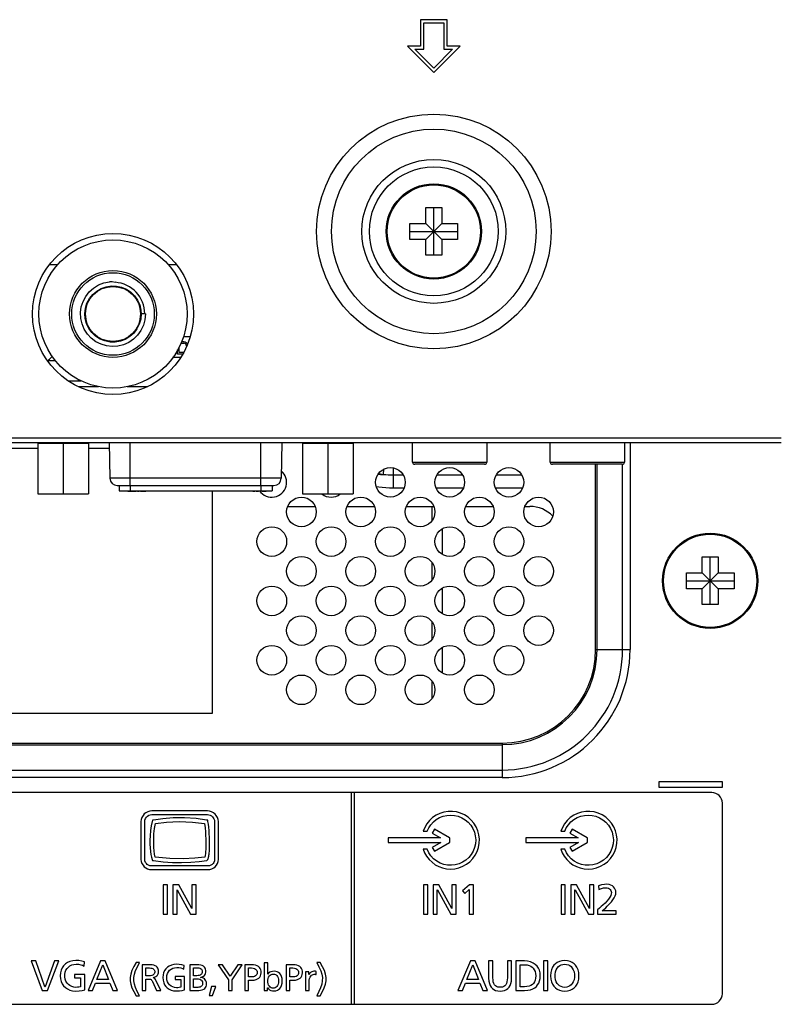
# Model space of a CAD drawing. Extents: x 0 to 841, y 0 to 594.
# Drawn here: x 619 to 633, y 302 to 321 of the extents above; entities that cross this region are included whole.
import ezdxf

# ---------------------------------------------------------------- set-up
doc = ezdxf.new("R2010")
doc.units = 0
doc.header["$LTSCALE"] = 46.255
doc.linetypes.add('PHANTOM', pattern=[0.8, 0.45, -0.05, 0.1, -0.05, 0.1, -0.05])
doc.layers.get('0').update_dxf_attribs({"linetype": 'CONTINUOUS'})
for name, color, linetype in [('00_COMPONENTS', 7, 'CONTINUOUS'), ('02___PRT_ALL_AXES', 7, 'CONTINUOUS'), ('03_ALL_AXES', 7, 'CONTINUOUS'), ('10_ALL_CHAMFER', 7, 'CONTINUOUS'), ('20_ALL_FEATURES', 7, 'CONTINUOUS'), ('ALL_FEATURES', 7, 'CONTINUOUS'), ('DEFAULT_3', 7, 'PHANTOM')]:
    doc.layers.add(name, color=color, linetype=linetype)

msp = doc.modelspace()

# ---------------------------------------------------------------- linework, layer by layer
at = {"color": 7, "linetype": 'CONTINUOUS'}
for p, q in [((626.516, 320.779), (626.516, 320.279)), ((627.016, 320.779), (626.516, 320.779)), ((626.576, 320.219), (626.576, 320.719)), ((626.576, 320.719), (626.956, 320.719)), ((626.956, 320.719), (626.956, 320.219)), ((627.016, 320.279), (627.016, 320.779)), ((626.516, 320.279), (626.266, 320.279)), ((626.266, 320.279), (626.766, 319.779)), ((626.41, 320.219), (626.576, 320.219)), ((626.766, 319.863), (626.41, 320.219)), ((626.766, 319.779), (627.266, 320.279)), ((627.121, 320.219), (626.766, 319.863)), ((626.956, 320.219), (627.121, 320.219)), ((627.266, 320.279), (627.016, 320.279)), ((626.616, 316.929), (626.616, 317.229)), ((626.616, 317.229), (626.916, 317.229)), ((626.766, 316.329), (626.766, 317.229)), ((626.916, 317.229), (626.916, 316.929)), ((626.316, 316.629), (626.316, 316.929)), ((626.316, 316.929), (626.616, 316.929)), ((626.316, 316.779), (627.216, 316.779)), ((626.616, 316.629), (626.916, 316.929)), ((626.616, 316.929), (626.916, 316.629)), ((626.916, 316.929), (627.216, 316.929)), ((627.216, 316.929), (627.216, 316.629)), ((626.616, 316.629), (626.316, 316.629)), ((626.616, 316.329), (626.616, 316.629)), ((626.916, 316.629), (626.916, 316.329)), ((627.216, 316.629), (626.916, 316.629)), ((626.916, 316.329), (626.616, 316.329)), ((619.661, 316.149), (619.503, 316.149)), ((621.908, 316.149), (621.75, 316.149)), ((586.686, 312.879), (633.326, 312.879)), ((586.686, 312.789), (633.326, 312.789)), ((630.472, 312.789), (630.472, 308.879)), ((625.998, 312.313), (625.998, 311.936)), ((629.823, 308.879), (629.823, 312.379)), ((629.851, 308.879), (629.851, 312.379)), ((630.331, 308.879), (630.331, 312.379)), ((625.816, 312.187), (625.825, 312.291)), ((625.998, 312.179), (626.187, 312.179)), ((626.824, 312.179), (627.307, 312.179)), ((627.944, 312.179), (628.427, 312.179)), ((625.998, 311.936), (626.206, 311.936)), ((626.805, 311.936), (627.326, 311.936)), ((627.925, 311.936), (628.446, 311.936)), ((624.007, 311.584), (624.524, 311.584)), ((625.127, 311.584), (625.644, 311.584)), ((626.247, 311.584), (626.764, 311.584)), ((627.367, 311.584), (627.884, 311.584)), ((628.487, 311.584), (628.581, 311.584)), ((631.836, 310.329), (631.836, 310.629)), ((631.836, 310.629), (632.136, 310.629)), ((631.986, 309.729), (631.986, 310.629)), ((632.136, 310.629), (632.136, 310.329)), ((631.536, 310.029), (631.536, 310.329)), ((631.536, 310.329), (631.836, 310.329)), ((631.836, 310.029), (632.136, 310.329)), ((631.836, 310.329), (632.136, 310.029)), ((632.136, 310.329), (632.436, 310.329)), ((632.436, 310.329), (632.436, 310.029)), ((631.536, 310.179), (632.436, 310.179)), ((631.836, 310.029), (631.536, 310.029)), ((631.836, 309.729), (631.836, 310.029)), ((632.136, 310.029), (632.136, 309.729)), ((632.436, 310.029), (632.136, 310.029)), ((632.136, 309.729), (631.836, 309.729)), ((629.823, 308.879), (630.472, 308.879)), ((592.576, 307.111), (628.056, 307.111)), ((628.056, 307.111), (628.056, 306.462)), ((592.576, 307.083), (628.056, 307.083)), ((592.576, 306.603), (628.056, 306.603)), ((628.056, 306.462), (592.576, 306.462)), ((631.016, 306.379), (631.016, 306.279)), ((632.216, 306.379), (631.016, 306.379)), ((632.216, 306.279), (632.216, 306.379)), ((631.016, 306.279), (632.216, 306.279))]:
    msp.add_line(p, q, dxfattribs=at)
for points in [[(625.713, 312.194), (625.759, 312.19), (625.816, 312.187)], [(625.722, 312.207), (625.761, 312.198), (625.816, 312.187)], [(625.816, 312.187), (625.859, 312.184), (625.904, 312.181), (625.95, 312.18), (625.998, 312.179)], [(625.677, 311.96), (625.728, 311.952), (625.792, 311.945), (625.858, 311.94), (625.927, 311.937), (625.998, 311.936)]]:
    msp.add_lwpolyline(points, dxfattribs=at)
for centre, radius in [((626.766, 316.779), 2.216), ((626.766, 316.779), 1.933), ((626.766, 316.779), 1.359), ((626.766, 316.779), 1.217), ((626.766, 316.779), 0.9), ((626.766, 316.779), 0.881), ((625.946, 312.039), 0.28), ((627.066, 312.039), 0.28), ((628.186, 312.039), 0.28), ((624.266, 311.479), 0.28), ((625.386, 311.479), 0.28), ((626.506, 311.479), 0.28), ((627.626, 311.479), 0.28), ((628.746, 311.479), 0.28), ((623.706, 310.919), 0.28), ((624.826, 310.919), 0.28), ((625.946, 310.919), 0.28), ((627.066, 310.919), 0.28), ((628.186, 310.919), 0.28), ((631.986, 310.179), 0.9), ((631.986, 310.179), 0.881), ((624.266, 310.359), 0.28), ((625.386, 310.359), 0.28), ((626.506, 310.359), 0.28), ((627.626, 310.359), 0.28), ((628.746, 310.359), 0.28), ((623.706, 309.799), 0.28), ((624.826, 309.799), 0.28), ((625.946, 309.799), 0.28), ((627.066, 309.799), 0.28), ((628.186, 309.799), 0.28), ((624.266, 309.239), 0.28), ((625.386, 309.239), 0.28), ((626.506, 309.239), 0.28), ((627.626, 309.239), 0.28), ((628.746, 309.239), 0.28), ((623.706, 308.679), 0.28), ((624.826, 308.679), 0.28), ((625.946, 308.679), 0.28), ((627.066, 308.679), 0.28), ((628.186, 308.679), 0.28)]:
    msp.add_circle(centre, radius, dxfattribs=at)
for centre, radius, start, end in [((623.706, 312.039), 0.28, 214.8598, 49.7864), ((624.826, 312.039), 0.28, 231.92, 308.08), ((628.581, 310.984), 0.6, 43.8205, 90), ((628.056, 308.879), 2.417, 270, 360), ((628.056, 308.879), 2.275, 270, 360), ((628.056, 308.879), 1.795, 270, 360), ((628.056, 308.879), 1.767, 270, 360)]:
    msp.add_arc(centre, radius, start, end, dxfattribs=at)
at = {"layer": '00_COMPONENTS', "color": 7, "linetype": 'CONTINUOUS'}
for p, q in [((622.038, 314.795), (622.165, 314.795)), ((621.926, 314.459), (621.926, 314.539)), ((621.956, 314.489), (621.956, 314.594)), ((621.991, 314.668), (622.046, 314.668)), ((622.002, 314.699), (622.046, 314.699)), ((622.046, 314.699), (622.071, 314.694)), ((622.066, 314.663), (622.046, 314.668)), ((622.081, 314.653), (622.066, 314.663)), ((622.071, 314.694), (622.091, 314.683)), ((622.091, 314.638), (622.081, 314.653)), ((622.091, 314.683), (622.111, 314.663)), ((622.096, 314.617), (622.091, 314.638)), ((622.096, 314.617), (622.096, 314.606)), ((622.111, 314.663), (622.116, 314.653)), ((619.496, 314.353), (619.481, 314.339)), ((619.496, 314.358), (619.498, 314.361)), ((619.496, 314.354), (619.496, 314.358)), ((619.498, 314.356), (619.496, 314.358)), ((619.496, 314.353), (619.496, 314.354)), ((619.511, 314.369), (619.498, 314.361)), ((619.512, 314.352), (619.498, 314.356)), ((619.56, 314.418), (619.5, 314.358)), ((619.531, 314.452), (619.53, 314.454)), ((619.534, 314.451), (619.531, 314.452)), ((619.531, 314.452), (619.538, 314.448)), ((621.982, 314.395), (621.833, 314.395)), ((622.021, 314.459), (621.926, 314.459)), ((622.039, 314.489), (621.956, 314.489)), ((619.481, 314.339), (619.481, 314.319)), ((619.481, 314.339), (619.62, 314.339)), ((620.05, 313.985), (620.05, 313.959)), ((619.857, 313.959), (620.099, 313.959)), ((619.288, 312.779), (619.288, 311.819)), ((619.288, 312.779), (620.244, 312.779)), ((619.481, 312.789), (619.481, 312.779)), ((619.766, 312.779), (619.766, 311.819)), ((620.05, 312.789), (620.05, 312.779)), ((620.244, 312.779), (620.244, 311.819)), ((620.636, 312.789), (620.647, 312.116)), ((621.031, 311.979), (621.031, 312.789)), ((623.501, 311.979), (623.501, 312.789)), ((623.896, 312.789), (623.884, 312.116)), ((624.288, 312.779), (624.288, 311.819)), ((624.288, 312.779), (625.244, 312.779)), ((624.481, 312.789), (624.481, 312.779)), ((624.766, 312.779), (624.766, 311.819)), ((625.05, 312.789), (625.05, 312.779)), ((625.244, 312.779), (625.244, 311.819)), ((626.366, 312.419), (626.366, 312.789)), ((627.766, 312.789), (627.766, 312.419)), ((628.966, 312.419), (628.966, 312.789)), ((630.366, 312.789), (630.366, 312.419)), ((626.366, 312.419), (627.766, 312.419)), ((627.726, 312.379), (626.406, 312.379)), ((628.966, 312.419), (630.366, 312.419)), ((630.326, 312.379), (629.006, 312.379)), ((623.884, 312.116), (620.647, 312.116)), ((620.787, 311.979), (623.744, 311.979)), ((620.82, 311.979), (620.82, 311.879)), ((621.03, 311.979), (621.03, 311.879)), ((623.501, 311.979), (623.501, 311.879)), ((623.711, 311.979), (623.711, 311.879)), ((619.288, 311.819), (620.244, 311.819)), ((620.82, 311.879), (623.711, 311.879)), ((620.986, 311.875), (620.986, 311.879)), ((620.986, 311.875), (621.146, 311.875)), ((621.085, 311.875), (621.085, 311.879)), ((621.091, 311.875), (621.091, 311.879)), ((621.141, 311.875), (621.141, 311.879)), ((621.146, 311.875), (621.146, 311.879)), ((621.166, 311.875), (621.166, 311.879)), ((621.166, 311.875), (621.201, 311.875)), ((621.183, 311.875), (621.183, 311.879)), ((621.201, 311.879), (621.201, 311.875)), ((621.224, 311.875), (621.224, 311.879)), ((621.224, 311.875), (621.329, 311.875)), ((621.227, 311.875), (621.227, 311.879)), ((621.23, 311.875), (621.23, 311.879)), ((621.236, 311.875), (621.236, 311.879)), ((621.244, 311.875), (621.244, 311.879)), ((621.259, 311.875), (621.259, 311.879)), ((621.276, 311.875), (621.276, 311.879)), ((621.294, 311.875), (621.294, 311.879)), ((621.308, 311.875), (621.308, 311.879)), ((621.317, 311.875), (621.317, 311.879)), ((621.323, 311.875), (621.323, 311.879)), ((621.326, 311.875), (621.326, 311.879)), ((621.329, 311.875), (621.329, 311.879)), ((623.346, 311.875), (623.346, 311.879)), ((623.346, 311.875), (623.386, 311.875)), ((623.366, 311.875), (623.366, 311.879)), ((623.386, 311.879), (623.386, 311.875)), ((623.41, 311.875), (623.41, 311.879)), ((623.41, 311.875), (623.452, 311.875)), ((623.43, 311.875), (623.43, 311.879)), ((623.45, 311.879), (623.45, 311.875)), ((623.452, 311.879), (623.452, 311.875)), ((623.522, 311.875), (623.522, 311.879)), ((623.522, 311.875), (623.597, 311.875)), ((623.524, 311.875), (623.524, 311.879)), ((623.528, 311.875), (623.528, 311.879)), ((623.534, 311.875), (623.534, 311.879)), ((623.544, 311.875), (623.544, 311.879)), ((623.555, 311.875), (623.555, 311.879)), ((623.563, 311.875), (623.563, 311.879)), ((623.574, 311.875), (623.574, 311.879)), ((623.584, 311.875), (623.584, 311.879)), ((623.59, 311.875), (623.59, 311.879)), ((623.592, 311.875), (623.592, 311.879)), ((623.597, 311.875), (623.597, 311.879)), ((624.288, 311.819), (625.244, 311.819)), ((632.016, 306.179), (590.576, 306.179)), ((625.202, 306.179), (625.202, 302.179)), ((625.269, 302.179), (625.269, 306.179)), ((632.216, 302.379), (632.216, 305.979)), ((622.492, 305.834), (621.437, 305.834)), ((621.235, 305.63), (621.235, 304.911)), ((621.305, 304.913), (621.305, 305.628)), ((621.438, 305.763), (622.491, 305.763)), ((621.451, 305.655), (621.445, 305.634)), ((621.472, 305.659), (621.451, 305.655)), ((622.495, 305.655), (622.472, 305.659)), ((622.5, 305.632), (622.495, 305.655)), ((622.626, 305.63), (622.626, 304.915)), ((622.696, 304.913), (622.696, 305.632)), ((626.564, 305.447), (626.638, 305.447)), ((626.777, 305.486), (626.735, 305.413)), ((626.735, 305.413), (626.895, 305.321)), ((627.064, 305.321), (626.777, 305.486)), ((629.164, 305.447), (629.238, 305.447)), ((629.377, 305.486), (629.335, 305.413)), ((629.335, 305.413), (629.495, 305.321)), ((629.664, 305.321), (629.377, 305.486)), ((625.904, 305.321), (625.904, 305.236)), ((626.895, 305.321), (625.904, 305.321)), ((625.904, 305.236), (626.896, 305.236)), ((626.896, 305.236), (626.735, 305.143)), ((626.777, 305.071), (627.064, 305.236)), ((627.069, 305.321), (627.064, 305.321)), ((627.064, 305.236), (627.069, 305.236)), ((627.069, 305.236), (627.069, 305.321)), ((628.504, 305.321), (628.504, 305.236)), ((629.495, 305.321), (628.504, 305.321)), ((628.504, 305.236), (629.496, 305.236)), ((629.496, 305.236), (629.335, 305.143)), ((629.377, 305.07), (629.664, 305.236)), ((629.669, 305.321), (629.664, 305.321)), ((629.664, 305.236), (629.669, 305.236)), ((629.669, 305.236), (629.669, 305.321)), ((626.638, 305.11), (626.564, 305.11)), ((626.735, 305.143), (626.777, 305.071)), ((629.238, 305.11), (629.164, 305.11)), ((629.335, 305.143), (629.377, 305.07)), ((621.447, 304.914), (621.455, 304.896)), ((621.455, 304.896), (621.474, 304.894)), ((621.438, 304.794), (621.43, 304.794)), ((621.43, 304.723), (622.49, 304.724)), ((622.492, 304.794), (621.438, 304.794)), ((622.49, 304.724), (622.501, 304.723)), ((622.501, 304.794), (622.492, 304.794)), ((621.657, 304.437), (621.657, 303.879)), ((621.737, 304.437), (621.657, 304.437)), ((621.737, 303.879), (621.737, 304.437)), ((621.838, 304.437), (621.838, 303.879)), ((621.947, 304.437), (621.838, 304.437)), ((621.918, 303.879), (621.918, 304.338)), ((621.918, 304.338), (621.92, 304.338)), ((621.92, 304.338), (622.173, 303.879)), ((622.194, 303.987), (621.947, 304.437)), ((622.195, 304.437), (622.195, 303.987)), ((622.275, 304.437), (622.195, 304.437)), ((622.275, 303.879), (622.275, 304.437)), ((626.57, 304.437), (626.57, 303.879)), ((626.65, 304.437), (626.57, 304.437)), ((626.65, 303.879), (626.65, 304.437)), ((626.752, 304.437), (626.752, 303.879)), ((626.861, 304.437), (626.752, 304.437)), ((626.832, 303.879), (626.832, 304.338)), ((626.832, 304.338), (626.834, 304.338)), ((626.834, 304.338), (627.086, 303.879)), ((627.107, 303.987), (626.861, 304.437)), ((627.109, 304.437), (627.109, 303.987)), ((627.189, 304.437), (627.109, 304.437)), ((627.189, 303.879), (627.189, 304.437)), ((627.443, 304.437), (627.306, 304.325)), ((627.306, 304.325), (627.349, 304.271)), ((627.349, 304.271), (627.434, 304.345)), ((627.434, 304.345), (627.434, 303.879)), ((627.514, 304.437), (627.443, 304.437)), ((627.514, 303.879), (627.514, 304.437)), ((629.17, 304.437), (629.17, 303.879)), ((629.25, 304.437), (629.17, 304.437)), ((629.25, 303.879), (629.25, 304.437)), ((629.352, 304.437), (629.352, 303.879)), ((629.461, 304.437), (629.352, 304.437)), ((629.432, 303.879), (629.432, 304.338)), ((629.432, 304.338), (629.434, 304.338)), ((629.434, 304.338), (629.686, 303.879)), ((629.707, 303.987), (629.461, 304.437)), ((629.709, 304.437), (629.709, 303.987)), ((629.789, 304.437), (629.709, 304.437)), ((629.789, 303.879), (629.789, 304.437)), ((629.877, 304.414), (629.885, 304.345)), ((622.195, 303.987), (622.194, 303.987)), ((627.109, 303.987), (627.107, 303.987)), ((629.709, 303.987), (629.707, 303.987)), ((629.859, 303.964), (629.859, 303.879)), ((629.945, 303.944), (630.012, 304.004)), ((630.213, 303.944), (629.945, 303.944)), ((630.012, 304.004), (630.043, 304.034)), ((630.213, 303.879), (630.213, 303.944)), ((621.657, 303.879), (621.737, 303.879)), ((621.838, 303.879), (621.918, 303.879)), ((622.173, 303.879), (622.275, 303.879)), ((626.57, 303.879), (626.65, 303.879)), ((626.752, 303.879), (626.832, 303.879)), ((627.086, 303.879), (627.189, 303.879)), ((627.434, 303.879), (627.514, 303.879)), ((629.17, 303.879), (629.25, 303.879)), ((629.352, 303.879), (629.432, 303.879)), ((629.686, 303.879), (629.789, 303.879)), ((629.859, 303.879), (630.213, 303.879)), ((619.249, 302.997), (619.159, 302.997)), ((619.159, 302.997), (619.369, 302.438)), ((619.421, 302.509), (619.249, 302.997)), ((619.599, 302.997), (619.422, 302.509)), ((619.469, 302.438), (619.683, 302.997)), ((619.683, 302.997), (619.599, 302.997)), ((620.473, 302.997), (620.235, 302.438)), ((620.557, 302.997), (620.473, 302.997)), ((620.793, 302.438), (620.557, 302.997)), ((627.461, 302.997), (627.222, 302.438)), ((627.545, 302.997), (627.461, 302.997)), ((627.781, 302.438), (627.545, 302.997)), ((627.802, 302.997), (627.802, 302.67)), ((627.882, 302.997), (627.802, 302.997)), ((627.882, 302.68), (627.882, 302.997)), ((628.156, 302.997), (628.156, 302.68)), ((628.236, 302.997), (628.156, 302.997)), ((628.236, 302.67), (628.236, 302.997)), ((628.314, 302.997), (628.314, 302.438)), ((628.479, 302.997), (628.314, 302.997)), ((628.837, 302.997), (628.837, 302.438)), ((628.917, 302.997), (628.837, 302.997)), ((628.917, 302.438), (628.917, 302.997)), ((620.163, 302.898), (620.169, 302.978)), ((620.401, 302.645), (620.512, 302.922)), ((620.512, 302.922), (620.624, 302.645)), ((621.209, 302.968), (621.146, 302.968)), ((621.259, 302.927), (621.259, 302.438)), ((621.379, 302.927), (621.259, 302.927)), ((621.329, 302.717), (621.329, 302.865)), ((621.329, 302.865), (621.396, 302.865)), ((622.044, 302.84), (622.05, 302.911)), ((622.157, 302.927), (622.157, 302.438)), ((622.289, 302.927), (622.157, 302.927)), ((622.227, 302.718), (622.227, 302.87)), ((622.227, 302.87), (622.3, 302.87)), ((622.776, 302.927), (622.694, 302.927)), ((622.694, 302.927), (622.885, 302.643)), ((622.921, 302.708), (622.776, 302.927)), ((623.063, 302.927), (622.921, 302.708)), ((622.955, 302.643), (623.145, 302.927)), ((623.145, 302.927), (623.063, 302.927)), ((623.194, 302.927), (623.194, 302.438)), ((623.322, 302.927), (623.194, 302.927)), ((623.264, 302.695), (623.264, 302.865)), ((623.264, 302.865), (623.323, 302.865)), ((623.563, 302.963), (623.563, 302.438)), ((623.629, 302.963), (623.563, 302.963)), ((623.629, 302.746), (623.629, 302.963)), ((623.976, 302.927), (623.976, 302.438)), ((624.104, 302.927), (623.976, 302.927)), ((624.046, 302.695), (624.046, 302.865)), ((624.046, 302.865), (624.105, 302.865)), ((624.617, 302.968), (624.554, 302.968)), ((627.389, 302.645), (627.5, 302.922)), ((627.5, 302.922), (627.611, 302.645)), ((628.394, 302.509), (628.394, 302.926)), ((628.394, 302.926), (628.488, 302.926)), ((619.977, 302.744), (619.977, 302.679)), ((620.175, 302.744), (619.977, 302.744)), ((619.977, 302.679), (620.095, 302.679)), ((620.095, 302.679), (620.095, 302.509)), ((620.175, 302.454), (620.175, 302.744)), ((620.624, 302.645), (620.401, 302.645)), ((621.388, 302.717), (621.329, 302.717)), ((621.329, 302.438), (621.329, 302.655)), ((621.329, 302.655), (621.371, 302.655)), ((621.467, 302.682), (621.467, 302.683)), ((621.607, 302.438), (621.515, 302.633)), ((621.882, 302.706), (621.882, 302.649)), ((622.055, 302.706), (621.882, 302.706)), ((621.882, 302.649), (621.985, 302.649)), ((621.985, 302.649), (621.985, 302.5)), ((622.055, 302.452), (622.055, 302.706)), ((622.265, 302.718), (622.227, 302.718)), ((622.227, 302.496), (622.227, 302.661)), ((622.227, 302.661), (622.273, 302.661)), ((622.36, 302.686), (622.36, 302.688)), ((622.885, 302.643), (622.885, 302.438)), ((622.955, 302.438), (622.955, 302.643)), ((623.333, 302.695), (623.264, 302.695)), ((623.264, 302.438), (623.264, 302.634)), ((623.264, 302.634), (623.332, 302.634)), ((623.63, 302.746), (623.629, 302.746)), ((624.115, 302.695), (624.046, 302.695)), ((624.046, 302.438), (624.046, 302.634)), ((624.046, 302.634), (624.114, 302.634)), ((624.345, 302.795), (624.345, 302.438)), ((624.407, 302.795), (624.345, 302.795)), ((624.407, 302.74), (624.407, 302.795)), ((624.408, 302.74), (624.407, 302.74)), ((624.545, 302.74), (624.545, 302.799)), ((627.611, 302.645), (627.389, 302.645)), ((619.369, 302.438), (619.469, 302.438)), ((619.422, 302.509), (619.421, 302.509)), ((620.235, 302.438), (620.319, 302.438)), ((620.319, 302.438), (620.376, 302.579)), ((620.376, 302.579), (620.649, 302.579)), ((620.649, 302.579), (620.706, 302.438)), ((620.706, 302.438), (620.793, 302.438)), ((621.259, 302.438), (621.329, 302.438)), ((621.453, 302.608), (621.528, 302.438)), ((621.528, 302.438), (621.607, 302.438)), ((622.157, 302.438), (622.287, 302.438)), ((622.28, 302.496), (622.227, 302.496)), ((622.567, 302.517), (622.523, 302.345)), ((622.646, 302.517), (622.567, 302.517)), ((622.586, 302.345), (622.646, 302.517)), ((622.885, 302.438), (622.955, 302.438)), ((623.194, 302.438), (623.264, 302.438)), ((623.563, 302.438), (623.626, 302.438)), ((623.626, 302.438), (623.626, 302.489)), ((623.626, 302.489), (623.628, 302.489)), ((623.976, 302.438), (624.046, 302.438)), ((624.345, 302.438), (624.411, 302.438)), ((624.411, 302.438), (624.411, 302.601)), ((627.222, 302.438), (627.306, 302.438)), ((627.306, 302.438), (627.363, 302.579)), ((627.363, 302.579), (627.637, 302.579)), ((627.637, 302.579), (627.694, 302.438)), ((627.694, 302.438), (627.781, 302.438)), ((628.314, 302.438), (628.479, 302.438)), ((628.478, 302.509), (628.394, 302.509)), ((628.837, 302.438), (628.917, 302.438)), ((621.146, 302.341), (621.209, 302.341)), ((622.523, 302.345), (622.586, 302.345)), ((624.554, 302.341), (624.617, 302.341)), ((588.016, 302.179), (632.016, 302.179))]:
    msp.add_line(p, q, dxfattribs=at)
for points in [[(621.437, 305.834), (621.4, 305.829), (621.363, 305.817), (621.328, 305.798), (621.298, 305.774), (621.274, 305.745), (621.254, 305.71), (621.241, 305.67), (621.235, 305.63)], [(622.696, 305.632), (622.691, 305.671), (622.678, 305.709), (622.658, 305.744), (622.634, 305.773), (622.604, 305.797), (622.569, 305.816), (622.531, 305.829), (622.492, 305.834)], [(627.036, 305.822), (626.958, 305.81), (626.882, 305.786), (626.81, 305.751), (626.744, 305.706), (626.685, 305.652), (626.634, 305.59), (626.594, 305.521), (626.564, 305.447)], [(627.082, 304.733), (627.162, 304.739), (627.239, 304.756), (627.314, 304.785), (627.383, 304.824), (627.447, 304.873), (627.503, 304.932), (627.549, 304.997), (627.585, 305.068), (627.61, 305.143), (627.625, 305.221), (627.627, 305.301), (627.618, 305.381), (627.597, 305.457), (627.566, 305.53), (627.524, 305.598), (627.472, 305.66), (627.412, 305.713), (627.344, 305.756), (627.272, 305.79), (627.195, 305.812), (627.116, 305.823), (627.036, 305.822)], [(629.636, 305.822), (629.558, 305.809), (629.482, 305.786), (629.41, 305.751), (629.344, 305.706), (629.285, 305.652), (629.234, 305.589), (629.194, 305.521), (629.164, 305.447)], [(629.682, 304.733), (629.762, 304.739), (629.839, 304.756), (629.914, 304.785), (629.983, 304.824), (630.047, 304.873), (630.103, 304.931), (630.149, 304.997), (630.185, 305.068), (630.211, 305.143), (630.225, 305.221), (630.227, 305.301), (630.218, 305.38), (630.197, 305.457), (630.166, 305.53), (630.124, 305.598), (630.072, 305.659), (630.012, 305.713), (629.944, 305.756), (629.872, 305.79), (629.795, 305.812), (629.716, 305.823), (629.636, 305.822)], [(621.305, 305.628), (621.31, 305.658), (621.321, 305.688), (621.338, 305.713), (621.358, 305.733), (621.383, 305.749), (621.411, 305.759), (621.438, 305.763)], [(621.445, 305.634), (621.427, 305.553), (621.415, 305.459), (621.408, 305.364), (621.405, 305.279), (621.405, 305.202), (621.408, 305.132), (621.413, 305.067), (621.42, 305.009), (621.431, 304.957), (621.447, 304.914)], [(622.472, 305.659), (622.277, 305.686), (622.059, 305.7), (621.842, 305.699), (621.646, 305.685), (621.472, 305.659)], [(621.507, 305.594), (621.715, 305.62), (621.953, 305.63), (622.208, 305.621), (622.436, 305.594)], [(622.477, 304.895), (622.485, 304.899), (622.492, 304.907), (622.498, 304.917), (622.504, 304.931), (622.508, 304.945), (622.512, 304.961), (622.516, 304.978), (622.519, 304.997), (622.521, 305.017), (622.524, 305.04), (622.526, 305.065), (622.527, 305.093), (622.529, 305.124), (622.53, 305.158), (622.53, 305.196), (622.53, 305.237), (622.529, 305.284), (622.527, 305.337), (622.524, 305.397), (622.52, 305.463), (622.514, 305.525), (622.508, 305.582), (622.5, 305.632)], [(622.491, 305.763), (622.516, 305.76), (622.542, 305.752), (622.565, 305.739), (622.584, 305.723), (622.601, 305.704), (622.614, 305.681), (622.622, 305.655), (622.626, 305.63)], [(626.638, 305.447), (626.669, 305.512), (626.709, 305.571), (626.757, 305.624), (626.813, 305.67), (626.875, 305.706), (626.941, 305.732), (627.01, 305.748), (627.082, 305.753)], [(627.082, 305.753), (627.155, 305.748), (627.227, 305.731), (627.295, 305.703), (627.358, 305.665), (627.415, 305.617), (627.463, 305.561), (627.503, 305.499), (627.532, 305.431), (627.55, 305.36), (627.557, 305.287), (627.553, 305.213), (627.537, 305.142), (627.51, 305.073), (627.473, 305.01), (627.427, 304.952), (627.372, 304.903), (627.31, 304.862), (627.243, 304.832), (627.172, 304.812), (627.099, 304.804), (627.025, 304.807)], [(629.238, 305.447), (629.269, 305.512), (629.309, 305.571), (629.357, 305.624), (629.413, 305.669), (629.475, 305.706), (629.541, 305.732), (629.61, 305.748), (629.682, 305.753)], [(629.682, 305.753), (629.755, 305.747), (629.827, 305.73), (629.895, 305.703), (629.958, 305.664), (630.015, 305.617), (630.063, 305.561), (630.103, 305.498), (630.132, 305.431), (630.15, 305.36), (630.157, 305.287), (630.153, 305.213), (630.137, 305.141), (630.11, 305.073), (630.073, 305.01), (630.027, 304.952), (629.972, 304.902), (629.91, 304.862), (629.843, 304.832), (629.772, 304.812), (629.699, 304.804), (629.625, 304.807)], [(621.504, 304.961), (621.491, 305.014), (621.483, 305.075), (621.478, 305.143), (621.475, 305.218), (621.476, 305.302), (621.48, 305.397), (621.49, 305.501), (621.507, 305.594)], [(622.436, 305.594), (622.447, 305.511), (622.453, 305.436), (622.456, 305.369), (622.458, 305.307), (622.459, 305.249), (622.459, 305.197), (622.458, 305.148), (622.457, 305.104), (622.455, 305.063), (622.452, 305.026), (622.449, 304.991), (622.444, 304.961)], [(626.564, 305.11), (626.592, 305.04), (626.63, 304.974), (626.677, 304.914), (626.732, 304.861), (626.794, 304.816), (626.861, 304.78), (626.932, 304.754), (627.006, 304.739), (627.082, 304.733)], [(627.025, 304.807), (626.953, 304.822), (626.884, 304.847), (626.82, 304.883), (626.762, 304.928), (626.711, 304.982), (626.67, 305.043), (626.638, 305.11)], [(629.164, 305.11), (629.192, 305.039), (629.23, 304.974), (629.277, 304.914), (629.332, 304.86), (629.394, 304.816), (629.461, 304.78), (629.532, 304.754), (629.606, 304.738), (629.682, 304.733)], [(629.625, 304.807), (629.553, 304.821), (629.484, 304.847), (629.42, 304.883), (629.362, 304.928), (629.311, 304.982), (629.27, 305.043), (629.238, 305.11)], [(621.235, 304.911), (621.24, 304.874), (621.253, 304.838), (621.273, 304.805), (621.297, 304.777), (621.326, 304.754), (621.359, 304.737), (621.395, 304.727), (621.43, 304.723)], [(621.43, 304.794), (621.404, 304.797), (621.378, 304.806), (621.354, 304.819), (621.336, 304.837), (621.32, 304.86), (621.31, 304.886), (621.305, 304.913)], [(621.474, 304.894), (621.652, 304.873), (621.828, 304.86), (621.999, 304.856)], [(622.444, 304.961), (622.249, 304.937), (622.029, 304.927), (621.782, 304.933), (621.504, 304.961)], [(621.999, 304.856), (622.174, 304.861), (622.333, 304.874), (622.477, 304.895)], [(622.626, 304.915), (622.621, 304.887), (622.611, 304.86), (622.596, 304.838), (622.577, 304.82), (622.554, 304.806), (622.527, 304.797), (622.501, 304.794)], [(622.501, 304.723), (622.537, 304.727), (622.574, 304.738), (622.608, 304.755), (622.636, 304.777), (622.659, 304.804), (622.678, 304.837), (622.691, 304.875), (622.696, 304.913)], [(630.205, 304.287), (630.202, 304.321), (630.193, 304.35), (630.18, 304.374), (630.163, 304.396), (630.14, 304.415), (630.112, 304.43), (630.077, 304.441), (630.036, 304.446), (629.988, 304.444), (629.935, 304.434), (629.877, 304.414)], [(629.885, 304.345), (629.931, 304.366), (629.974, 304.377), (630.013, 304.381)], [(630.013, 304.381), (630.041, 304.378), (630.065, 304.371), (630.084, 304.36), (630.099, 304.346), (630.111, 304.329), (630.118, 304.31), (630.12, 304.292)], [(630.12, 304.292), (630.117, 304.264), (630.107, 304.233), (630.09, 304.2), (630.066, 304.165), (630.036, 304.129), (630, 304.092), (629.959, 304.054)], [(630.043, 304.034), (630.084, 304.075), (630.12, 304.115), (630.15, 304.153), (630.175, 304.19), (630.192, 304.225), (630.202, 304.258), (630.205, 304.287)], [(629.959, 304.054), (629.927, 304.024), (629.893, 303.994), (629.859, 303.964)], [(620.005, 303.006), (619.946, 303.002), (619.894, 302.988), (619.847, 302.967), (619.807, 302.94), (619.774, 302.907), (619.748, 302.869), (619.727, 302.825), (619.715, 302.775), (619.71, 302.719), (619.715, 302.66), (619.728, 302.608), (619.748, 302.564), (619.774, 302.526), (619.806, 302.494), (619.845, 302.468), (619.891, 302.447), (619.943, 302.434), (620.005, 302.429)], [(620.169, 302.978), (620.118, 302.994), (620.064, 303.004), (620.005, 303.006)], [(628.777, 302.723), (628.772, 302.775), (628.76, 302.822), (628.741, 302.863), (628.715, 302.899), (628.683, 302.93), (628.643, 302.957), (628.595, 302.978), (628.538, 302.992), (628.479, 302.997)], [(629.239, 303.006), (629.186, 303.002), (629.139, 302.99), (629.099, 302.971), (629.064, 302.946), (629.033, 302.915), (629.008, 302.877), (628.988, 302.832), (628.975, 302.778), (628.97, 302.717), (628.975, 302.655), (628.988, 302.601), (629.008, 302.557), (629.033, 302.519), (629.062, 302.489), (629.097, 302.464), (629.138, 302.445), (629.185, 302.433), (629.239, 302.429)], [(629.239, 302.429), (629.294, 302.433), (629.34, 302.445), (629.381, 302.464), (629.416, 302.489), (629.446, 302.519), (629.471, 302.557), (629.49, 302.601), (629.503, 302.655), (629.508, 302.717), (629.503, 302.778), (629.49, 302.832), (629.47, 302.877), (629.445, 302.915), (629.415, 302.946), (629.379, 302.971), (629.339, 302.99), (629.293, 303.002), (629.239, 303.006)], [(620.005, 302.499), (619.965, 302.503), (619.927, 302.514), (619.893, 302.531), (619.863, 302.553), (619.838, 302.581), (619.818, 302.615), (619.803, 302.652), (619.796, 302.695), (619.796, 302.741), (619.804, 302.784), (619.818, 302.822), (619.838, 302.855), (619.863, 302.882), (619.892, 302.905), (619.927, 302.922), (619.966, 302.932), (620.009, 302.936)], [(620.009, 302.936), (620.055, 302.934), (620.096, 302.927), (620.13, 302.915), (620.163, 302.898)], [(621.146, 302.968), (621.099, 302.891), (621.064, 302.818), (621.042, 302.751), (621.032, 302.687), (621.032, 302.625), (621.042, 302.561), (621.063, 302.492), (621.098, 302.419), (621.146, 302.341)], [(621.209, 302.341), (621.165, 302.42), (621.132, 302.494), (621.112, 302.562), (621.102, 302.625), (621.102, 302.685), (621.112, 302.748), (621.134, 302.816), (621.167, 302.889), (621.209, 302.968)], [(621.568, 302.795), (621.566, 302.822), (621.561, 302.845), (621.552, 302.864), (621.54, 302.881), (621.523, 302.896), (621.502, 302.908), (621.477, 302.917), (621.448, 302.923), (621.415, 302.926), (621.379, 302.927)], [(621.396, 302.865), (621.42, 302.864), (621.441, 302.86), (621.459, 302.852), (621.473, 302.843), (621.483, 302.831), (621.49, 302.818), (621.494, 302.802), (621.494, 302.784), (621.49, 302.768), (621.483, 302.754), (621.471, 302.742), (621.456, 302.731), (621.437, 302.724), (621.415, 302.719), (621.388, 302.717)], [(621.906, 302.935), (621.855, 302.931), (621.809, 302.919), (621.768, 302.901), (621.733, 302.877), (621.704, 302.848), (621.681, 302.815), (621.663, 302.776), (621.652, 302.733), (621.648, 302.684), (621.652, 302.632), (621.664, 302.587), (621.681, 302.548), (621.704, 302.515), (621.732, 302.487), (621.766, 302.464), (621.806, 302.446), (621.852, 302.434), (621.906, 302.43)], [(621.906, 302.492), (621.869, 302.495), (621.834, 302.506), (621.803, 302.522), (621.776, 302.545), (621.754, 302.572), (621.737, 302.605), (621.726, 302.641), (621.722, 302.683), (621.726, 302.724), (621.737, 302.762), (621.754, 302.794), (621.776, 302.821), (621.802, 302.843), (621.834, 302.86), (621.869, 302.87), (621.91, 302.874)], [(622.05, 302.911), (622.005, 302.925), (621.958, 302.933), (621.906, 302.935)], [(621.91, 302.874), (621.95, 302.872), (621.986, 302.866), (622.016, 302.856), (622.044, 302.84)], [(622.36, 302.688), (622.389, 302.697), (622.413, 302.71), (622.432, 302.725), (622.446, 302.743), (622.455, 302.763), (622.46, 302.788), (622.46, 302.816), (622.456, 302.842), (622.447, 302.864), (622.434, 302.882), (622.416, 302.898), (622.392, 302.91), (622.363, 302.92), (622.328, 302.925), (622.289, 302.927)], [(622.3, 302.87), (622.325, 302.868), (622.346, 302.863), (622.362, 302.854), (622.375, 302.843), (622.384, 302.83), (622.389, 302.815), (622.391, 302.797)], [(623.332, 302.634), (623.373, 302.637), (623.408, 302.645), (623.437, 302.657), (623.46, 302.673), (623.478, 302.692), (623.491, 302.714), (623.501, 302.74), (623.505, 302.771), (623.504, 302.804), (623.498, 302.832), (623.488, 302.856), (623.473, 302.876), (623.454, 302.893), (623.43, 302.907), (623.399, 302.918), (623.363, 302.925), (623.322, 302.927)], [(623.323, 302.865), (623.353, 302.862), (623.377, 302.855), (623.397, 302.844), (623.412, 302.831), (623.422, 302.817), (623.429, 302.8), (623.431, 302.781)], [(624.114, 302.634), (624.155, 302.637), (624.19, 302.645), (624.219, 302.657), (624.242, 302.673), (624.26, 302.692), (624.273, 302.714), (624.282, 302.74), (624.287, 302.771), (624.286, 302.804), (624.28, 302.832), (624.269, 302.856), (624.255, 302.876), (624.236, 302.893), (624.212, 302.907), (624.181, 302.918), (624.145, 302.925), (624.104, 302.927)], [(624.105, 302.865), (624.134, 302.862), (624.159, 302.855), (624.179, 302.844), (624.194, 302.831), (624.204, 302.817), (624.211, 302.8), (624.213, 302.781)], [(624.554, 302.968), (624.597, 302.888), (624.63, 302.814), (624.651, 302.746), (624.661, 302.683), (624.66, 302.623), (624.65, 302.56), (624.628, 302.492), (624.596, 302.419), (624.554, 302.341)], [(624.617, 302.341), (624.663, 302.418), (624.698, 302.49), (624.72, 302.557), (624.73, 302.621), (624.731, 302.683), (624.721, 302.747), (624.7, 302.816), (624.665, 302.889), (624.617, 302.968)], [(628.488, 302.926), (628.527, 302.923), (628.564, 302.913), (628.597, 302.899), (628.623, 302.881), (628.645, 302.859), (628.664, 302.831), (628.679, 302.798), (628.689, 302.759), (628.692, 302.719)], [(629.239, 302.499), (629.202, 302.503), (629.17, 302.512), (629.142, 302.526), (629.118, 302.545), (629.096, 302.57), (629.078, 302.603), (629.064, 302.643), (629.056, 302.69), (629.056, 302.743), (629.064, 302.79), (629.078, 302.831), (629.097, 302.864), (629.119, 302.89), (629.144, 302.91), (629.172, 302.924), (629.203, 302.933), (629.239, 302.936)], [(629.239, 302.936), (629.275, 302.933), (629.307, 302.924), (629.334, 302.91), (629.359, 302.89), (629.381, 302.864), (629.4, 302.831), (629.414, 302.79), (629.422, 302.743), (629.422, 302.69), (629.414, 302.643), (629.4, 302.603), (629.382, 302.57), (629.36, 302.545), (629.336, 302.526), (629.308, 302.512), (629.276, 302.503), (629.239, 302.499)], [(621.371, 302.655), (621.387, 302.655), (621.403, 302.654), (621.415, 302.651), (621.426, 302.645), (621.435, 302.635), (621.445, 302.623), (621.453, 302.608)], [(621.467, 302.683), (621.493, 302.691), (621.516, 302.702), (621.534, 302.715), (621.548, 302.732), (621.559, 302.752), (621.566, 302.773), (621.568, 302.795)], [(621.515, 302.633), (621.506, 302.649), (621.496, 302.663), (621.484, 302.674), (621.467, 302.682)], [(622.391, 302.797), (622.389, 302.778), (622.385, 302.763), (622.378, 302.75), (622.368, 302.74), (622.354, 302.731), (622.336, 302.724), (622.315, 302.721), (622.291, 302.719), (622.265, 302.718)], [(622.273, 302.661), (622.3, 302.66), (622.324, 302.657), (622.346, 302.652), (622.363, 302.644), (622.377, 302.634), (622.387, 302.621), (622.395, 302.606), (622.399, 302.587), (622.399, 302.567), (622.396, 302.549), (622.389, 302.535), (622.38, 302.523), (622.367, 302.513), (622.35, 302.505), (622.329, 302.5), (622.306, 302.497), (622.28, 302.496)], [(622.473, 302.569), (622.471, 302.595), (622.462, 302.62), (622.45, 302.641), (622.435, 302.657), (622.416, 302.67), (622.39, 302.681), (622.36, 302.686)], [(623.431, 302.781), (623.429, 302.76), (623.423, 302.743), (623.413, 302.728), (623.4, 302.715), (623.382, 302.705), (623.36, 302.698), (623.333, 302.695)], [(623.628, 302.489), (623.643, 302.471), (623.664, 302.454), (623.69, 302.441), (623.72, 302.432), (623.754, 302.43), (623.785, 302.434), (623.812, 302.443), (623.835, 302.457), (623.856, 302.476), (623.874, 302.502), (623.889, 302.535), (623.899, 302.576), (623.903, 302.622), (623.899, 302.667), (623.889, 302.705), (623.874, 302.735), (623.856, 302.76)], [(623.749, 302.804), (623.716, 302.801), (623.689, 302.794), (623.666, 302.783), (623.646, 302.766), (623.63, 302.746)], [(623.734, 302.483), (623.712, 302.486), (623.693, 302.492), (623.676, 302.503), (623.66, 302.519), (623.646, 302.54), (623.636, 302.567), (623.63, 302.599), (623.63, 302.634), (623.636, 302.666), (623.646, 302.694), (623.66, 302.715), (623.676, 302.731), (623.693, 302.742), (623.713, 302.748), (623.735, 302.751)], [(623.735, 302.751), (623.755, 302.748), (623.773, 302.743), (623.789, 302.733), (623.803, 302.72), (623.815, 302.702), (623.825, 302.679), (623.831, 302.651), (623.833, 302.618)], [(623.856, 302.76), (623.834, 302.779), (623.81, 302.792), (623.782, 302.801), (623.749, 302.804)], [(624.213, 302.781), (624.211, 302.76), (624.205, 302.743), (624.195, 302.728), (624.182, 302.715), (624.164, 302.705), (624.141, 302.698), (624.115, 302.695)], [(624.501, 302.804), (624.482, 302.801), (624.46, 302.793), (624.439, 302.78), (624.421, 302.761), (624.408, 302.74)], [(624.411, 302.601), (624.413, 302.636), (624.419, 302.666), (624.429, 302.692), (624.441, 302.712), (624.456, 302.728), (624.472, 302.738), (624.489, 302.744), (624.508, 302.746)], [(624.545, 302.799), (624.53, 302.802), (624.516, 302.803), (624.501, 302.804)], [(624.508, 302.746), (624.522, 302.746), (624.534, 302.744), (624.545, 302.74)], [(627.802, 302.67), (627.806, 302.616), (627.816, 302.57), (627.831, 302.531), (627.851, 302.501), (627.874, 302.476), (627.901, 302.457), (627.934, 302.442), (627.974, 302.432), (628.019, 302.429), (628.065, 302.432), (628.104, 302.442), (628.137, 302.457), (628.164, 302.476), (628.188, 302.501), (628.207, 302.531), (628.223, 302.57), (628.233, 302.616), (628.236, 302.67)], [(628.156, 302.68), (628.154, 302.639), (628.148, 302.603), (628.138, 302.572), (628.125, 302.547), (628.108, 302.529), (628.089, 302.515), (628.065, 302.505), (628.035, 302.5), (628.003, 302.5), (627.973, 302.505), (627.949, 302.515), (627.93, 302.529), (627.914, 302.547), (627.9, 302.572), (627.89, 302.603), (627.884, 302.639), (627.882, 302.68)], [(628.692, 302.719), (628.689, 302.673), (628.68, 302.633), (628.666, 302.6), (628.649, 302.573), (628.628, 302.552), (628.601, 302.535), (628.567, 302.521), (628.526, 302.512), (628.478, 302.509)], [(628.479, 302.438), (628.54, 302.443), (628.593, 302.454), (628.638, 302.471), (628.674, 302.492), (628.703, 302.516), (628.727, 302.545), (628.748, 302.58), (628.763, 302.621), (628.773, 302.668), (628.777, 302.723)], [(620.095, 302.509), (620.064, 302.503), (620.034, 302.5), (620.005, 302.499)], [(620.005, 302.429), (620.068, 302.432), (620.124, 302.44), (620.175, 302.454)], [(621.985, 302.5), (621.958, 302.495), (621.932, 302.492), (621.906, 302.492)], [(621.906, 302.43), (621.961, 302.432), (622.01, 302.44), (622.055, 302.452)], [(622.287, 302.438), (622.327, 302.44), (622.362, 302.445), (622.393, 302.453), (622.419, 302.465), (622.439, 302.48), (622.454, 302.497), (622.464, 302.517), (622.471, 302.54), (622.473, 302.569)], [(623.833, 302.618), (623.831, 302.586), (623.823, 302.558), (623.813, 302.534), (623.8, 302.515), (623.786, 302.501), (623.77, 302.491), (623.753, 302.485), (623.734, 302.483)]]:
    msp.add_lwpolyline(points, dxfattribs=at)
for centre, radius, start, end in [((619.596, 314.379), 0.1, 129.3596, 130.9256), ((626.406, 312.419), 0.04, 180, 270), ((627.726, 312.419), 0.04, 270, 360), ((629.006, 312.419), 0.04, 180, 270), ((630.326, 312.419), 0.04, 270, 360), ((620.787, 312.119), 0.14, 181.0006, 270.0116), ((623.744, 312.119), 0.14, 269.9871, 358.9993), ((632.016, 305.979), 0.2, 0, 90), ((632.016, 302.379), 0.2, 270, 360)]:
    msp.add_arc(centre, radius, start, end, dxfattribs=at)
at = {"layer": '02___PRT_ALL_AXES', "color": 7, "linetype": 'CONTINUOUS'}
for radius in [1.52, 1.4]:
    msp.add_circle((620.706, 315.219), radius, dxfattribs=at)
at = {"layer": '03_ALL_AXES', "color": 7, "linetype": 'CONTINUOUS'}
for p, q in [((620.049, 313.849), (620.434, 313.849)), ((620.977, 313.849), (621.362, 313.849))]:
    msp.add_line(p, q, dxfattribs=at)
at = {"layer": '10_ALL_CHAMFER', "color": 7, "linetype": 'CONTINUOUS'}
for radius in [0.82, 0.78]:
    msp.add_circle((620.706, 315.219), radius, dxfattribs=at)
at = {"layer": '20_ALL_FEATURES', "color": 6, "linetype": 'CONTINUOUS'}
for p, q in [((626.726, 311.584), (626.726, 311.306)), ((626.926, 311.16), (626.926, 310.677)), ((626.726, 310.531), (626.726, 310.186)), ((626.926, 310.04), (626.926, 309.557)), ((626.726, 309.411), (626.726, 309.066)), ((626.926, 308.92), (626.926, 308.437)), ((626.726, 308.291), (626.726, 307.946))]:
    msp.add_line(p, q, dxfattribs=at)
at = {"layer": '20_ALL_FEATURES', "color": 7, "linetype": 'CONTINUOUS'}
for centre in [(624.266, 308.119), (625.386, 308.119), (626.506, 308.119), (627.626, 308.119)]:
    msp.add_circle(centre, 0.28, dxfattribs=at)
at = {"layer": 'ALL_FEATURES', "color": 7, "linetype": 'CONTINUOUS'}
for p, q in [((621.17, 315.479), (621.21, 315.389)), ((621.21, 315.389), (621.233, 315.293)), ((621.233, 315.293), (621.236, 315.218)), ((620.097, 315.137), (620.093, 315.246)), ((620.18, 315.132), (620.173, 315.231)), ((620.205, 315.036), (620.18, 315.132)), ((621.319, 315.219), (621.238, 315.219)), ((621.31, 315.111), (621.281, 315.006)), ((621.319, 315.219), (621.31, 315.111)), ((620.248, 314.947), (620.205, 315.036)), ((621.281, 315.006), (621.235, 314.908))]:
    msp.add_line(p, q, dxfattribs=at)
for points in [[(620.093, 315.246), (620.107, 315.353), (620.14, 315.456), (620.191, 315.552), (620.258, 315.638), (620.338, 315.71), (620.431, 315.767), (620.531, 315.807), (620.638, 315.828)], [(620.747, 315.817), (620.693, 315.825), (620.638, 315.828)], [(620.173, 315.231), (620.185, 315.329), (620.214, 315.424), (620.261, 315.511), (620.323, 315.588), (620.398, 315.653), (620.483, 315.702), (620.577, 315.735), (620.675, 315.75), (620.774, 315.747), (620.87, 315.725), (620.961, 315.686), (621.043, 315.63), (621.113, 315.561), (621.17, 315.479)], [(621.235, 314.908), (621.172, 314.82), (621.094, 314.744), (621.004, 314.683), (620.905, 314.638), (620.8, 314.612), (620.692, 314.605), (620.584, 314.617), (620.48, 314.648), (620.383, 314.696), (620.296, 314.761), (620.222, 314.841), (620.163, 314.932), (620.121, 315.031), (620.097, 315.137)], [(621.238, 315.219), (621.229, 315.12), (621.201, 315.025), (621.157, 314.936), (621.097, 314.858), (621.023, 314.791), (620.939, 314.74), (620.846, 314.705), (620.749, 314.688), (620.65, 314.689), (620.553, 314.709), (620.461, 314.746), (620.378, 314.799), (620.306, 314.867), (620.248, 314.947)]]:
    msp.add_lwpolyline(points, dxfattribs=at)
msp.add_circle((620.706, 315.219), 0.52, dxfattribs=at)
msp.add_arc((620.706, 315.219), 0.6, 0, 86.0555, dxfattribs=at)
at = {"layer": 'DEFAULT_3', "color": 4, "linetype": 'PHANTOM'}
for p, q in [((619.288, 312.679), (613.586, 312.679)), ((620.638, 312.679), (620.244, 312.679)), ((622.586, 307.679), (622.586, 311.879)), ((613.586, 307.679), (622.586, 307.679))]:
    msp.add_line(p, q, dxfattribs=at)

doc.saveas('drawing.dxf')
